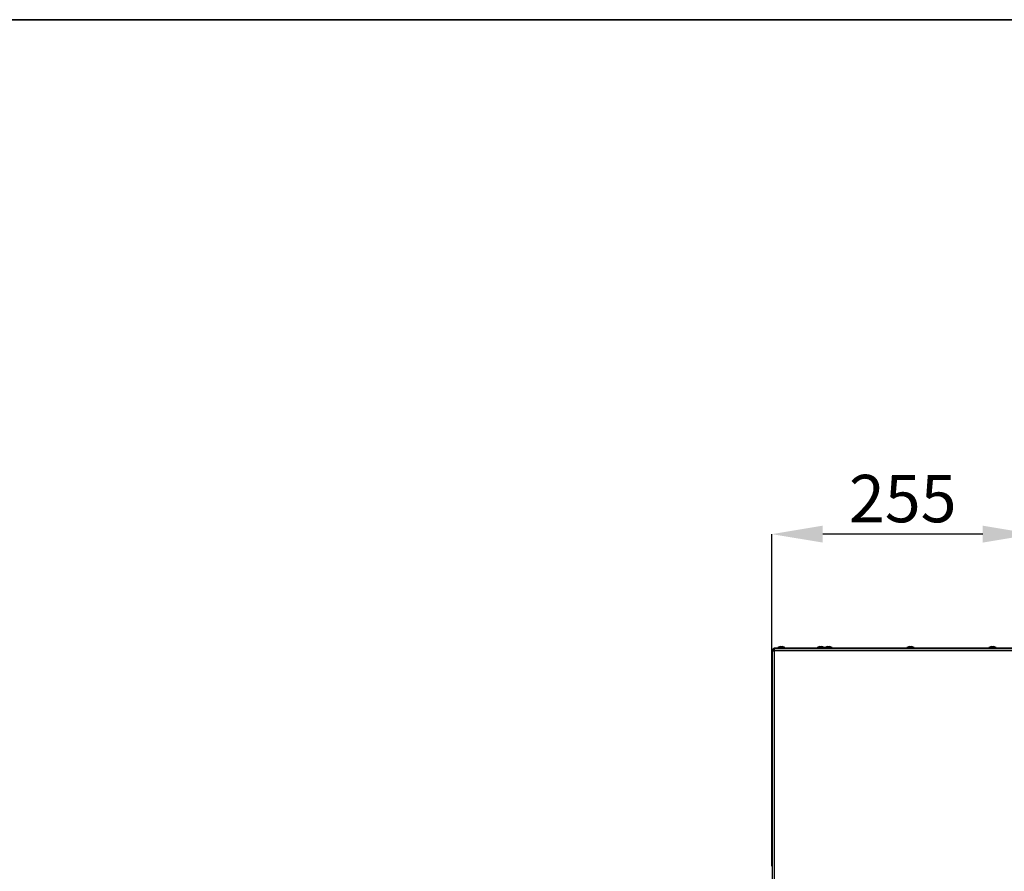
# Model space of a CAD drawing. Units: millimetres. Extents: x 75 to 8835, y 75 to 6225.
# Drawn here: x 3548 to 4508, y 5394 to 6225 of the extents above; entities that cross this region are included whole.
import ezdxf

# ---------------------------------------------------------------- set-up
doc = ezdxf.new("R2010")
doc.units = ezdxf.units.MM
doc.header["$LTSCALE"] = 15
doc.header["$PDSIZE"] = -1
doc.layers.add('WYMIAR', color=8, linetype='Continuous')
doc.styles.add('SLDTEXTSTYLE1', font='TXT', dxfattribs={"width": 0.605})
doc.dimstyles.new('SLDDIMSTYLE0', dxfattribs={"dimtxt": 46.229736, "dimasz": 49.53, "dimexe": 0, "dimexo": 0.0625, "dimgap": 11.557434, "dimtad": 1, "dimdec": 0, "dimrnd": 1e-09, "dimzin": 12, "dimdsep": 46, "dimtxsty": 'SLDTEXTSTYLE1', "dimsah": 1, "dimcen": 0.09, "dimadec": 0, "dimazin": 3, "dimtfac": 1, "dimtdec": 0, "dimtofl": 0, "dimtmove": 0, "dimatfit": 3, "dimfxl": 0, "dimfrac": 2, "dimtolj": 1, "dimtzin": 12, "dimarcsym": 0})

# ---------------------------------------------------------------- blocks, each defined once
blk = doc.blocks.new('_D_8')
at = {"layer": 'Defpoints', "color": 0}
for p in [(4281.71, 5723.25), (4536.91, 5609.52), (4281.71, 5599.52)]:
    blk.add_point(p, dxfattribs=at)
at = {"layer": 'WYMIAR', "color": 0, "lineweight": -2}
for p, q in [((4281.71, 5599.58), (4281.71, 5723.25)), ((4487.38, 5723.25), (4331.24, 5723.25)), ((4536.91, 5609.58), (4536.91, 5723.25))]:
    blk.add_line(p, q, dxfattribs=at)
at = {"layer": 'WYMIAR', "color": 0}
for points in [[(4331.24, 5731.51), (4331.24, 5715), (4281.71, 5723.25)], [(4487.38, 5715), (4487.38, 5731.51), (4536.91, 5723.25)]]:
    blk.add_solid(points, dxfattribs=at)
at = {"layer": 'WYMIAR', "color": 0, "insert": (4409.31, 5781.04), "char_height": 46.23, "attachment_point": 2, "style": 'SLDTEXTSTYLE1'}
blk.add_mtext('\\A1;255', dxfattribs=at)

msp = doc.modelspace()

# ---------------------------------------------------------------- linework, layer by layer
at = {"linetype": 'Continuous', "lineweight": 35}
msp.add_line((75, 6225.003), (8835, 6225.003), dxfattribs=at)
for p, q in [((4283.955, 5611.572), (4283.955, 5612.372)), ((4283.955, 5612.372), (4534.855, 5612.372)), ((4283.955, 5611.572), (4283.955, 5610.772)), ((4283.955, 5611.572), (4327.705, 5611.572)), ((4284.106, 5610.772), (4283.955, 5610.772)), ((4327.705, 5611.572), (4284.309, 5611.572)), ((4289.878, 5613.572), (4287.405, 5612.672)), ((4287.405, 5612.672), (4287.405, 5612.372)), ((4287.405, 5612.672), (4294.405, 5612.672)), ((4289.878, 5613.572), (4291.933, 5613.572)), ((4294.405, 5612.672), (4291.933, 5613.572)), ((4294.405, 5612.372), (4294.405, 5612.672)), ((4328.378, 5613.572), (4325.905, 5612.672)), ((4325.905, 5612.672), (4325.905, 5612.372)), ((4325.905, 5612.672), (4332.905, 5612.672)), ((4327.705, 5611.541), (4327.705, 5611.572)), ((4327.705, 5611.572), (4534.705, 5611.572)), ((4328.378, 5613.572), (4330.433, 5613.572)), ((4332.905, 5612.672), (4330.433, 5613.572)), ((4332.905, 5612.372), (4332.905, 5612.672)), ((4335.878, 5613.572), (4333.405, 5612.672)), ((4333.405, 5612.672), (4333.405, 5612.372)), ((4333.405, 5612.672), (4340.405, 5612.672)), ((4335.878, 5613.572), (4337.933, 5613.572)), ((4340.405, 5612.672), (4337.933, 5613.572)), ((4340.405, 5612.372), (4340.405, 5612.672)), ((4415.878, 5613.572), (4413.405, 5612.672)), ((4413.405, 5612.672), (4413.405, 5612.372)), ((4413.405, 5612.672), (4420.405, 5612.672)), ((4415.878, 5613.572), (4417.933, 5613.572)), ((4420.405, 5612.672), (4417.933, 5613.572)), ((4420.405, 5612.372), (4420.405, 5612.672)), ((4495.878, 5613.572), (4493.405, 5612.672)), ((4493.405, 5612.672), (4493.405, 5612.372)), ((4493.405, 5612.672), (4500.405, 5612.672)), ((4495.878, 5613.572), (4497.933, 5613.572)), ((4500.405, 5612.672), (4497.933, 5613.572)), ((4500.405, 5612.372), (4500.405, 5612.672)), ((4281.905, 5609.522), (4281.905, 4568.622)), ((4281.905, 5609.522), (4283.955, 5609.522)), ((4534.855, 5609.522), (4283.955, 5609.522)), ((4283.955, 5609.522), (4283.955, 4568.622)), ((4281.705, 5399.522), (4281.705, 5599.522)), ((4281.705, 5599.522), (4281.905, 5599.522)), ((4281.905, 5399.522), (4281.905, 5599.522)), ((4281.705, 5399.522), (4281.905, 5399.522))]:
    msp.add_line(p, q)
for points in [[(4283.955, 5611.572), (4283.687, 5611.541), (4283.149, 5611.479), (4282.472, 5611.005), (4281.998, 5610.327), (4281.936, 5609.79), (4281.905, 5609.522)], [(4283.955, 5610.772), (4283.792, 5610.753), (4283.464, 5610.715), (4283.051, 5610.426), (4282.762, 5610.013), (4282.724, 5609.685), (4282.705, 5609.522)], [(4283.955, 5609.522), (4283.985, 5609.79), (4284.044, 5610.327), (4284.132, 5611.005), (4284.22, 5611.479), (4284.279, 5611.541), (4284.309, 5611.572)]]:
    msp.add_open_spline(points, degree=3)

# ---------------------------------------------------------------- dimensions: what is measured, and where the dimension line sits
at = {"layer": 'WYMIAR'}
dim = msp.add_linear_dim(base=(4281.705, 5723.255), p1=(4536.905, 5609.522), p2=(4281.705, 5599.522), dimstyle='SLDDIMSTYLE0', dxfattribs=at)
dim.commit()
dim.dimension.update_dxf_attribs({"geometry": '_D_8', "text_midpoint": (4409.305, 5723.255), "dimtype": 160})

doc.saveas('drawing.dxf')
